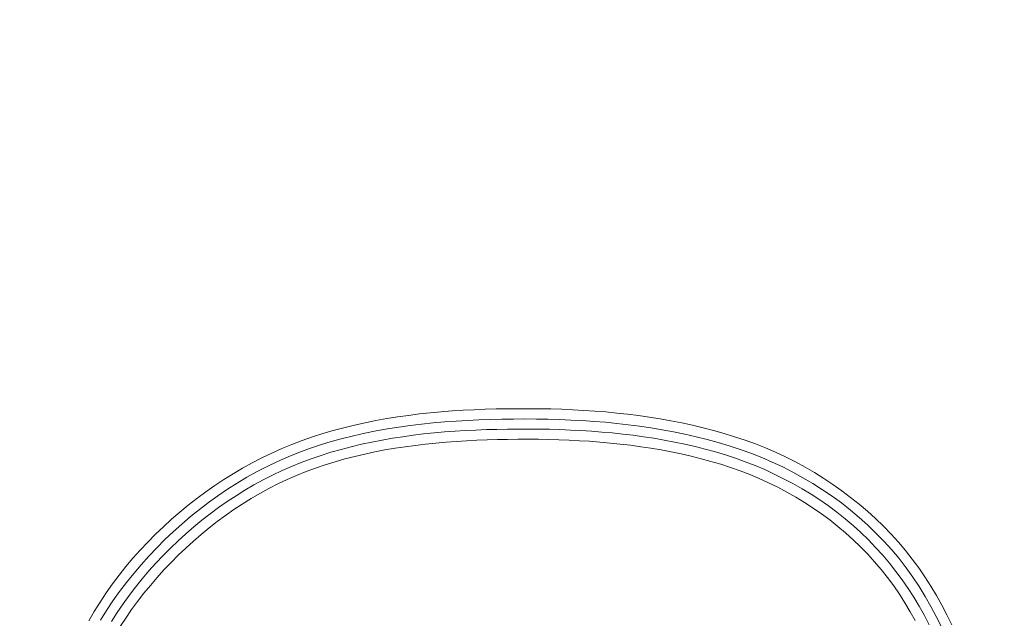
# Model space of a CAD drawing. Units: inches. Extents: x -203 to 206, y 0 to 225.
# Drawn here: x -152 to -150, y 11 to 13 of the extents above; entities that cross this region are included whole.
import ezdxf

# ---------------------------------------------------------------- set-up
doc = ezdxf.new("R2010")
doc.units = ezdxf.units.IN
doc.header["$MEASUREMENT"] = 0
doc.header["$PDMODE"] = 2
doc.header["$PDSIZE"] = 0.03
doc.layers.add('Unnamed [1]', color=7, linetype='Continuous', lineweight=0)
doc.styles.add('CK_TEXT_STYLE_0009', font='times.ttf', dxfattribs={"width": 0.75, "height": 4})
doc.styles.add('CK_TEXT_STYLE_0010', font='txt', dxfattribs={"width": 0.75, "height": 4})
doc.dimstyles.new('KEYCREATOR_DIMSTYLE', dxfattribs={"dimtxt": 4, "dimasz": 4, "dimexe": 1, "dimexo": 1, "dimgap": 1, "dimtad": 0, "dimtih": 1, "dimtoh": 1, "dimdec": 3, "dimzin": 4, "dimdsep": 46, "dimlunit": 3, "dimtxsty": 'CK_TEXT_STYLE_0009', "dimsah": 1, "dimcen": 0, "dimadec": 0, "dimazin": 0, "dimtfac": 1, "dimtdec": 3, "dimtofl": 0, "dimtmove": 0, "dimatfit": 3, "dimfxl": 1, "dimtolj": 1, "dimtzin": 0, "dimarcsym": 0})

# ---------------------------------------------------------------- blocks, each defined once
blk = doc.blocks.new('*D3')
at = {"layer": 'Defpoints', "color": 0}
for p in [(-164.1189, 99.6033), (-127.2728, 0), (-107.2667, 0)]:
    blk.add_point(p, dxfattribs=at)
at = {"layer": 'Unnamed [1]', "color": 18, "lineweight": -2, "true_color": 0x000000}
for p, q in [((-163.1189, 99.6033), (-106.2667, 99.6033)), ((-107.2667, 95.6033), (-107.2667, 54.669)), ((-107.2667, 4), (-107.2667, 42.1809)), ((-126.2728, 0), (-106.2667, 0))]:
    blk.add_line(p, q, dxfattribs=at)
at = {"layer": 'Unnamed [1]', "color": 18, "true_color": 0x000000}
for points in [[(-106.6001, 95.6033), (-107.9334, 95.6033), (-107.2667, 99.6033)], [(-107.9334, 4), (-106.6001, 4), (-107.2667, 0)]]:
    blk.add_solid(points, dxfattribs=at)
at = {"layer": 'Unnamed [1]', "color": 18, "lineweight": 0, "true_color": 0x000000, "insert": (-107.2667, 48.425), "char_height": 4, "attachment_point": 5, "line_spacing_factor": 0.96, "style": 'CK_TEXT_STYLE_0010'}
blk.add_mtext('\\A1;101"\\P{OAH}', dxfattribs=at)

msp = doc.modelspace()

# ---------------------------------------------------------------- linework, layer by layer
at = {"layer": 'Unnamed [1]', "color": 18, "linetype": 'Continuous', "lineweight": 0}
for points in [[(-149.9509071, 11.1952168), (-149.9623934, 11.2184324), (-149.9744133, 11.2413517), (-149.9870147, 11.263925), (-150.0002451, 11.2861028), (-150.0141321, 11.3078454), (-150.0286838, 11.3291225), (-150.0439075, 11.3499042), (-150.0598104, 11.3701606), (-150.0763999, 11.3898618), (-150.0936833, 11.408978), (-150.1116677, 11.4274792), (-150.1302772, 11.4453787), (-150.1494186, 11.4627022), (-150.1690727, 11.4794378), (-150.1892206, 11.495574), (-150.2098435, 11.5110992), (-150.2309222, 11.5260016), (-150.2524378, 11.5402696), (-150.2743714, 11.5538915), (-150.296704, 11.5668558), (-150.3194166, 11.5791507), (-150.3424903, 11.5907647), (-150.3659061, 11.601686), (-150.389645, 11.611903), (-150.413688, 11.6214041), (-150.4380163, 11.6301776), (-150.4625588, 11.6382992), (-150.4872512, 11.6458628), (-150.5120845, 11.6528841), (-150.5370496, 11.6593787), (-150.5621373, 11.6653621), (-150.5873387, 11.6708501), (-150.6126446, 11.6758583), (-150.638046, 11.6804023), (-150.6635338, 11.6844977), (-150.6890988, 11.6881602), (-150.7147321, 11.6914053), (-150.7404245, 11.6942488), (-150.766167, 11.6967062), (-150.7919504, 11.6987932), (-150.8177657, 11.7005255), (-150.8436039, 11.7019185), (-150.8694558, 11.7029881), (-150.8953123, 11.7037497), (-150.9211653, 11.7042219), (-150.9470252, 11.704473), (-150.9728944, 11.7045115), (-150.9987678, 11.7043173), (-151.0246406, 11.7038703), (-151.0505077, 11.7031505), (-151.0763642, 11.7021376), (-151.1022051, 11.7008115), (-151.1280255, 11.6991522), (-151.1538204, 11.6971396), (-151.1795849, 11.6947534), (-151.205314, 11.6919736), (-151.2310004, 11.68878), (-151.2566284, 11.6851514), (-151.2821797, 11.6810667), (-151.3076363, 11.6765046), (-151.3329798, 11.671444), (-151.3581923, 11.6658637), (-151.3832555, 11.6597424), (-151.4081514, 11.6530589), (-151.4328617, 11.6457921), (-151.4573683, 11.6379206), (-151.4816531, 11.6294234), (-151.505698, 11.6202792), (-151.5294847, 11.6104668), (-151.5529952, 11.5999651), (-151.5762113, 11.5887527), (-151.5991163, 11.5768648), (-151.6216973, 11.5643599), (-151.6439419, 11.551252), (-151.6658376, 11.5375549), (-151.6873721, 11.5232826), (-151.708533, 11.5084489), (-151.7293078, 11.4930677), (-151.749684, 11.4771529), (-151.7696494, 11.4607185), (-151.7891914, 11.4437783), (-151.8082976, 11.4263463), (-151.8269556, 11.4084362), (-151.8451531, 11.3900621), (-151.8628775, 11.3712379), (-151.8801165, 11.3519773), (-151.8968165, 11.3322602), (-151.9129259, 11.3120689), (-151.9284354, 11.2914217), (-151.9433357, 11.2703366), (-151.9576173, 11.2488317), (-151.9712709, 11.2269252), (-151.9842871, 11.2046351)], [(-149.9753829, 11.1905531), (-149.9875136, 11.2147785), (-150.0002516, 11.2386642), (-150.0136575, 11.2621561), (-150.0277921, 11.2852), (-150.042716, 11.307742), (-150.0584898, 11.3297281), (-150.0751492, 11.3511051), (-150.0925718, 11.3718417), (-150.1107083, 11.3919274), (-150.1295311, 11.4113525), (-150.1490123, 11.4301075), (-150.1691241, 11.4481825), (-150.1898387, 11.465568), (-150.2111283, 11.4822543), (-150.232965, 11.4982318), (-150.255321, 11.5134906), (-150.2781686, 11.5280213), (-150.3014799, 11.5418142), (-150.3252271, 11.5548595), (-150.3493824, 11.5671476), (-150.373918, 11.5786689), (-150.3988061, 11.5894137), (-150.4240188, 11.5993723), (-150.4495283, 11.608535), (-150.4752678, 11.616971), (-150.5011807, 11.6247699), (-150.5272549, 11.6319528), (-150.5534782, 11.6385409), (-150.5798384, 11.6445554), (-150.6063233, 11.6500173), (-150.6329207, 11.6549478), (-150.6596184, 11.6593681), (-150.6864042, 11.6632993), (-150.713266, 11.6667626), (-150.7401915, 11.6697791), (-150.7671686, 11.67237), (-150.7941851, 11.6745563), (-150.8212288, 11.6763594), (-150.848289, 11.6777993), (-150.8753608, 11.6788924), (-150.9024409, 11.6796544), (-150.9295259, 11.6801005), (-150.9566124, 11.6802464), (-150.9836972, 11.6801075), (-151.0107768, 11.6796993), (-151.0378481, 11.6790298), (-151.0649084, 11.6780778), (-151.0919556, 11.6768144), (-151.1189873, 11.6752111), (-151.1460011, 11.673239), (-151.1729947, 11.6708694), (-151.1999658, 11.6680736), (-151.2269083, 11.6648231), (-151.2538016, 11.6610899), (-151.2806212, 11.6568465), (-151.3073428, 11.652065), (-151.333942, 11.6467179), (-151.3603943, 11.6407774), (-151.3866755, 11.6342159), (-151.4127612, 11.6270057), (-151.4386268, 11.619119), (-151.4642481, 11.6105282), (-151.4896007, 11.6012056), (-151.5146602, 11.5911235), (-151.5394022, 11.5802543), (-151.5638023, 11.5685701), (-151.5878357, 11.5561128), (-151.6114859, 11.5429541), (-151.6347404, 11.5291119), (-151.657587, 11.5146038), (-151.6800132, 11.4994478), (-151.7020067, 11.4836614), (-151.7235552, 11.4672625), (-151.7446463, 11.4502688), (-151.7652677, 11.4326981), (-151.7854071, 11.4145682), (-151.805052, 11.3958967), (-151.8241902, 11.3767015), (-151.8428092, 11.3570003), (-151.8608968, 11.3368109), (-151.8784361, 11.3161482), (-151.8953921, 11.2950154), (-151.9117252, 11.2734131), (-151.9273959, 11.2513416), (-151.9423646, 11.2288015), (-151.9565918, 11.2057932)], [(-150.0040246, 11.1953416), (-150.0154799, 11.2172356), (-150.0275341, 11.238802), (-150.0402475, 11.2599974), (-150.0536435, 11.2807859), (-150.0677083, 11.3011401), (-150.0824266, 11.3210327), (-150.0977832, 11.3404365), (-150.1137628, 11.3593243), (-150.13035, 11.3776688), (-150.1475296, 11.395443), (-150.1652848, 11.4126232), (-150.1835927, 11.429201), (-150.2024293, 11.4451715), (-150.2217701, 11.46053), (-150.241591, 11.4752716), (-150.2618676, 11.4893916), (-150.2825759, 11.5028851), (-150.3036914, 11.5157474), (-150.3251899, 11.5279737), (-150.3470472, 11.5395591), (-150.369239, 11.5504988), (-150.3917411, 11.5607881), (-150.4145292, 11.5704221), (-150.437579, 11.5793961), (-150.4608663, 11.5877053), (-150.4843478, 11.595395), (-150.5079888, 11.6025264), (-150.531778, 11.6091182), (-150.5557045, 11.615189), (-150.5797569, 11.6207577), (-150.6039242, 11.6258428), (-150.6281952, 11.6304632), (-150.6525587, 11.6346376), (-150.6770036, 11.6383847), (-150.7015188, 11.6417231), (-150.726093, 11.6446716), (-150.7507151, 11.647249), (-150.775374, 11.6494739), (-150.8000585, 11.651365), (-150.8247574, 11.6529412), (-150.8494614, 11.6542197), (-150.8741686, 11.6552134), (-150.8988788, 11.6559334), (-150.9235919, 11.6563912), (-150.9483077, 11.6565981), (-150.9730262, 11.6565654), (-150.9977471, 11.6563046), (-151.0224702, 11.6558262), (-151.0471935, 11.6551237), (-151.0719125, 11.6541734), (-151.0966233, 11.6529508), (-151.1213213, 11.6514314), (-151.1460025, 11.6495909), (-151.1706625, 11.6474048), (-151.1952971, 11.6448486), (-151.2198998, 11.6418986), (-151.244455, 11.6385339), (-151.268945, 11.6347342), (-151.2933521, 11.6304795), (-151.3176585, 11.6257493), (-151.3418465, 11.6205237), (-151.3658983, 11.6147823), (-151.3897961, 11.6085049), (-151.4135222, 11.6016714), (-151.4370588, 11.5942615), (-151.4603883, 11.5862551), (-151.4834927, 11.577632), (-151.5063545, 11.5683718), (-151.5289557, 11.5584545), (-151.5512788, 11.5478599), (-151.5732949, 11.5366098), (-151.5949812, 11.5247502), (-151.6163284, 11.5122966), (-151.6373273, 11.4992649), (-151.6579688, 11.4856706), (-151.6782436, 11.4715294), (-151.6981424, 11.456857), (-151.7176563, 11.441669), (-151.7367758, 11.4259811), (-151.7554918, 11.4098089), (-151.7737952, 11.3931682), (-151.7916766, 11.3760745), (-151.809127, 11.3585436), (-151.8261371, 11.3405911), (-151.8426977, 11.3222327), (-151.858752, 11.3034422), (-151.874242, 11.2841938), (-151.8891569, 11.2645032), (-151.9034857, 11.2443864), (-151.9172174, 11.2238594), (-151.9303411, 11.202938)], [(-150.0370655, 11.205012), (-150.0488753, 11.2260781), (-150.0612489, 11.2467934), (-150.0742237, 11.2671185), (-150.0878372, 11.287014), (-150.1021266, 11.3064408), (-150.1171063, 11.3253568), (-150.1327252, 11.3437322), (-150.1489573, 11.3615588), (-150.1657783, 11.378829), (-150.1831639, 11.3955352), (-150.2010901, 11.4116699), (-150.2195326, 11.4272256), (-150.2384671, 11.4421946), (-150.2578695, 11.4565693), (-150.2777155, 11.4703422), (-150.297981, 11.4835058), (-150.3186416, 11.4960525), (-150.3396733, 11.5079746), (-150.3610517, 11.5192646), (-150.3827527, 11.529915), (-150.404752, 11.5399181), (-150.4270254, 11.5492665), (-150.4495488, 11.5579525), (-150.4722979, 11.5659686), (-150.4952401, 11.573376), (-150.5183508, 11.5802528), (-150.5416172, 11.5866158), (-150.5650267, 11.5924822), (-150.5885669, 11.5978691), (-150.6122251, 11.6027934), (-150.6359886, 11.6072724), (-150.659845, 11.611323), (-150.6837816, 11.6149623), (-150.7077858, 11.6182075), (-150.731845, 11.6210755), (-150.7559466, 11.6235835), (-150.780078, 11.6257484), (-150.8042266, 11.6275875), (-150.8283799, 11.6291177), (-150.8525277, 11.630355), (-150.8766698, 11.6313115), (-150.9008084, 11.631998), (-150.9249457, 11.6324253), (-150.9490841, 11.6326043), (-150.9732258, 11.632546), (-150.997373, 11.6322611), (-151.0215278, 11.63176), (-151.0456889, 11.6310378), (-151.0698514, 11.6300747), (-151.0940106, 11.6288503), (-151.1181613, 11.6273442), (-151.1422988, 11.625536), (-151.166418, 11.6234051), (-151.190514, 11.6209312), (-151.2145798, 11.6180934), (-151.2385995, 11.6148693), (-151.2625552, 11.6112361), (-151.286429, 11.6071708), (-151.3102029, 11.6026506), (-151.333859, 11.5976527), (-151.3573792, 11.5921542), (-151.3807458, 11.5861323), (-151.4039407, 11.5795641), (-151.426946, 11.5724268), (-151.4497438, 11.5646976), (-151.472316, 11.5563535), (-151.4946448, 11.5473717), (-151.5167123, 11.5377294), (-151.5385003, 11.5274037), (-151.5599841, 11.5164179), (-151.5811452, 11.5048219), (-151.6019757, 11.4926332), (-151.6224675, 11.4798692), (-151.6426125, 11.4665473), (-151.6624028, 11.452685), (-151.6818304, 11.4382996), (-151.7008871, 11.4234087), (-151.7195651, 11.4080295), (-151.7378563, 11.3921796), (-151.7557527, 11.3758764), (-151.7732462, 11.3591372), (-151.7903288, 11.3419795), (-151.8069925, 11.3244207), (-151.8232294, 11.3064783), (-151.8390258, 11.2881654), (-151.854346, 11.2694782), (-151.8691488, 11.2504086), (-151.8833929, 11.2309485), (-151.8970371, 11.21109), (-151.9100402, 11.1908248)]]:
    msp.add_lwpolyline(points, dxfattribs=at)

# ---------------------------------------------------------------- dimensions: what is measured, and where the dimension line sits
at = {"layer": 'Unnamed [1]', "color": 18, "lineweight": 0, "true_color": 0x000000}
dim = msp.add_linear_dim(base=(-107.2667389, 0.0000338), p1=(-164.1189218, 99.6032724), p2=(-127.272816, 0.0000338), angle=90, text='101"\\P{OAH}', dimstyle='KEYCREATOR_DIMSTYLE', override={"dimdec": 6, "dimlunit": 5, "dimtxsty": 'CK_TEXT_STYLE_0010', "dimtdec": 6, "dimfrac": 2}, dxfattribs=at)
dim.commit()
dim.dimension.update_dxf_attribs({"geometry": '*D3', "text_midpoint": (-107.2667389, 48.4249916), "dimtype": 160, "text_rotation": 360})

doc.saveas('drawing.dxf')
